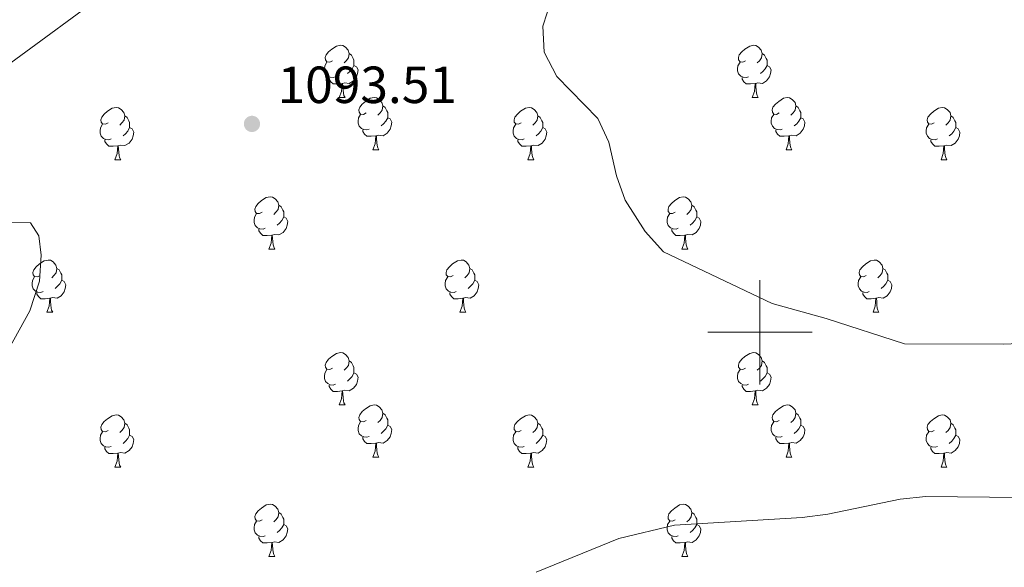
# Model space of a CAD drawing. Units: metres. Extents: x 658000 to 662523, y 723109 to 726181.
# Drawn here: x 659858 to 660047, y 723955 to 724060 of the extents above; entities that cross this region are included whole.
import ezdxf

# ---------------------------------------------------------------- set-up
doc = ezdxf.new("R2010")
doc.units = ezdxf.units.M
doc.header["$MEASUREMENT"] = 0
for name, color, linetype, lineweight in [('Carátula', 7, 'Continuous', 5), ('Elementos auxiliares', 7, 'Continuous', 5), ('Entidades rústicas y varios', 7, 'Continuous', 5), ('Relieve y altimetría', 7, 'Continuous', 5), ('Textos de rotulación', 7, 'Continuous', 5)]:
    doc.layers.add(name, color=color, linetype=linetype, lineweight=lineweight)
doc.styles.add('Style-arial', font='arial.shx', dxfattribs={"bigfont": 'arialbig.shx'})

# ---------------------------------------------------------------- blocks, each defined once
blk = doc.blocks.new('5PATER')
at = {"layer": 'Relieve y altimetría', "linetype": 'Continuous', "lineweight": 5}
h = blk.add_hatch(color=250, dxfattribs=at)
edge = h.paths.add_edge_path()
edge.add_ellipse((0, 0), major_axis=(-1.1, -1.11), ratio=0.999422, start_angle=0, end_angle=360)

msp = doc.modelspace()

# ---------------------------------------------------------------- linework, layer by layer
at = {"layer": 'Carátula', "color": 7, "linetype": 'Continuous', "lineweight": 5}
for p, q in [((660000, 723990), (660000, 724010)), ((659990, 724000), (660010, 724000))]:
    msp.add_line(p, q, dxfattribs=at)
msp.add_3dface([(658068.79, 723108.75), (662522.6, 723212.03), (662453.75, 726181.24), (657999.94, 726077.96)], dxfattribs=at)
at = {"layer": 'Elementos auxiliares', "color": 250, "linetype": 'Continuous', "lineweight": 5}
msp.add_3dface([(658936.07, 723522.66), (658883.03, 725836.15), (662297.81, 725915.36), (662352, 723601.87)], dxfattribs=at)
at = {"layer": 'Entidades rústicas y varios', "color": 92, "linetype": 'Continuous', "lineweight": 5}
for p, q in [((659919.2, 724045.06), (659920.33, 724045.06)), ((659998.53, 724045.06), (659999.65, 724045.06)), ((659925.67, 724035.02), (659926.8, 724035.02)), ((660005, 724035.02), (660006.13, 724035.02)), ((659876.12, 724033.12), (659877.25, 724033.12)), ((659955.45, 724033.12), (659956.57, 724033.12)), ((660034.77, 724033.12), (660035.9, 724033.12)), ((659905.7, 724015.97), (659906.82, 724015.97)), ((659985.02, 724015.97), (659986.15, 724015.97)), ((659863.06, 724003.83), (659864.19, 724003.83)), ((659942.39, 724003.83), (659943.51, 724003.83)), ((660021.71, 724003.83), (660022.84, 724003.83)), ((659919.2, 723986.06), (659920.33, 723986.06)), ((659998.53, 723986.06), (659999.65, 723986.06)), ((659925.67, 723976.03), (659926.8, 723976.03)), ((660005, 723976.03), (660006.13, 723976.03)), ((659876.12, 723974.12), (659877.25, 723974.12)), ((659955.45, 723974.12), (659956.57, 723974.12)), ((660034.77, 723974.12), (660035.9, 723974.12)), ((659905.7, 723956.98), (659906.82, 723956.98)), ((659985.02, 723956.98), (659986.15, 723956.98))]:
    msp.add_line(p, q, dxfattribs=at)
at = {"layer": 'Entidades rústicas y varios', "color": 92, "linetype": 'Continuous', "lineweight": 5, "flags": 128}
for points in [[(659917.9, 724052.12), (659917.37, 724051.85), (659916.84, 724051.91), (659916.57, 724052.28), (659916.52, 724052.7), (659916.68, 724053.22), (659917.16, 724053.82), (659917.79, 724054.35), (659918.69, 724054.93), (659919.44, 724055.09), (659919.87, 724055.04), (659920.39, 724054.72), (659920.93, 724054.14), (659921.09, 724053.5), (659920.97, 724052.65), (659920.55, 724052.12), (659920.13, 724051.69)], [(659997.23, 724052.12), (659996.7, 724051.85), (659996.17, 724051.91), (659995.9, 724052.28), (659995.85, 724052.7), (659996.01, 724053.22), (659996.49, 724053.82), (659997.12, 724054.35), (659998.02, 724054.93), (659998.77, 724055.09), (659999.19, 724055.04), (659999.72, 724054.72), (660000.25, 724054.14), (660000.41, 724053.5), (660000.3, 724052.65), (659999.88, 724052.12), (659999.46, 724051.69)], [(659921.09, 724053.5), (659921.56, 724053.18), (659921.87, 724052.54), (659922.03, 724052.22), (659922.03, 724051.64), (659922.03, 724051.22), (659921.67, 724050.53), (659921.25, 724050.05), (659920.77, 724049.63)], [(660000.41, 724053.5), (660000.89, 724053.18), (660001.2, 724052.54), (660001.36, 724052.22), (660001.36, 724051.64), (660001.36, 724051.22), (660000.99, 724050.53), (660000.57, 724050.05), (660000.09, 724049.63)], [(659918.49, 724049.04), (659918.06, 724048.88), (659917.47, 724048.94), (659917, 724049.15), (659916.57, 724049.57), (659916.36, 724050.16), (659916.36, 724050.58), (659916.41, 724051.16), (659916.84, 724051.85)], [(659922.03, 724051.22), (659922.49, 724050.97), (659922.83, 724050.35), (659922.73, 724049.63), (659922.51, 724048.99), (659921.93, 724048.25), (659921.13, 724047.77), (659920.29, 724047.87), (659919.85, 724047.74)], [(659997.81, 724049.04), (659997.39, 724048.88), (659996.8, 724048.94), (659996.33, 724049.15), (659995.9, 724049.57), (659995.69, 724050.16), (659995.69, 724050.58), (659995.74, 724051.16), (659996.17, 724051.85)], [(660001.36, 724051.22), (660001.82, 724050.97), (660002.16, 724050.35), (660002.05, 724049.63), (660001.84, 724048.99), (660001.26, 724048.25), (660000.46, 724047.77), (659999.61, 724047.87), (659999.18, 724047.74)], [(659919.75, 724047.74), (659918.85, 724047.66), (659918.01, 724047.66), (659917.59, 724048.09), (659917.27, 724048.56), (659917.27, 724048.88)], [(659919.2, 724045.06), (659919.63, 724046.22), (659919.75, 724047.74), (659919.85, 724047.74), (659919.89, 724047.16), (659919.93, 724046.47), (659919.99, 724045.86), (659920.11, 724045.46), (659920.33, 724045.06)], [(659999.07, 724047.74), (659998.18, 724047.66), (659997.34, 724047.66), (659996.91, 724048.09), (659996.59, 724048.56), (659996.59, 724048.88)], [(659998.53, 724045.06), (659998.96, 724046.22), (659999.07, 724047.74), (659999.18, 724047.74), (659999.22, 724047.16), (659999.25, 724046.47), (659999.32, 724045.86), (659999.44, 724045.46), (659999.65, 724045.06)], [(659924.37, 724042.08), (659923.85, 724041.82), (659923.31, 724041.87), (659923.05, 724042.24), (659922.99, 724042.67), (659923.15, 724043.19), (659923.63, 724043.78), (659924.27, 724044.31), (659925.17, 724044.9), (659925.91, 724045.06), (659926.34, 724045), (659926.87, 724044.69), (659927.4, 724044.1), (659927.56, 724043.46), (659927.45, 724042.61), (659927.03, 724042.08), (659926.61, 724041.66)], [(659927.56, 724043.46), (659928.03, 724043.15), (659928.35, 724042.51), (659928.51, 724042.19), (659928.51, 724041.61), (659928.51, 724041.18), (659928.14, 724040.49), (659927.72, 724040.01), (659927.24, 724039.59)], [(660003.7, 724042.08), (660003.17, 724041.82), (660002.64, 724041.87), (660002.38, 724042.24), (660002.32, 724042.67), (660002.48, 724043.19), (660002.96, 724043.78), (660003.6, 724044.31), (660004.5, 724044.9), (660005.24, 724045.06), (660005.67, 724045), (660006.2, 724044.69), (660006.73, 724044.1), (660006.89, 724043.46), (660006.78, 724042.61), (660006.35, 724042.08), (660005.93, 724041.66)], [(660006.89, 724043.46), (660007.36, 724043.15), (660007.68, 724042.51), (660007.84, 724042.19), (660007.84, 724041.61), (660007.84, 724041.18), (660007.47, 724040.49), (660007.05, 724040.01), (660006.57, 724039.59)], [(659874.82, 724040.18), (659874.29, 724039.91), (659873.76, 724039.97), (659873.49, 724040.34), (659873.44, 724040.76), (659873.6, 724041.28), (659874.08, 724041.88), (659874.71, 724042.41), (659875.61, 724042.99), (659876.36, 724043.15), (659876.79, 724043.1), (659877.31, 724042.78), (659877.85, 724042.2), (659878.01, 724041.56), (659877.89, 724040.71), (659877.47, 724040.18), (659877.05, 724039.75)], [(659878.01, 724041.56), (659878.48, 724041.24), (659878.79, 724040.6), (659878.95, 724040.28), (659878.95, 724039.7), (659878.95, 724039.28), (659878.59, 724038.59), (659878.17, 724038.11), (659877.69, 724037.69)], [(659924.96, 724039), (659924.53, 724038.84), (659923.95, 724038.9), (659923.47, 724039.11), (659923.05, 724039.54), (659922.83, 724040.12), (659922.83, 724040.54), (659922.89, 724041.13), (659923.31, 724041.82)], [(659954.15, 724040.18), (659953.62, 724039.91), (659953.09, 724039.97), (659952.82, 724040.34), (659952.77, 724040.76), (659952.93, 724041.28), (659953.41, 724041.88), (659954.04, 724042.41), (659954.94, 724042.99), (659955.69, 724043.15), (659956.11, 724043.1), (659956.64, 724042.78), (659957.17, 724042.2), (659957.33, 724041.56), (659957.22, 724040.71), (659956.8, 724040.18), (659956.38, 724039.75)], [(659957.33, 724041.56), (659957.81, 724041.24), (659958.12, 724040.6), (659958.28, 724040.28), (659958.28, 724039.7), (659958.28, 724039.28), (659957.91, 724038.59), (659957.49, 724038.11), (659957.01, 724037.69)], [(660004.29, 724039), (660003.86, 724038.84), (660003.28, 724038.9), (660002.8, 724039.11), (660002.38, 724039.54), (660002.16, 724040.12), (660002.16, 724040.54), (660002.22, 724041.13), (660002.64, 724041.82)], [(660033.47, 724040.18), (660032.94, 724039.91), (660032.41, 724039.97), (660032.15, 724040.34), (660032.09, 724040.76), (660032.25, 724041.28), (660032.73, 724041.88), (660033.37, 724042.41), (660034.27, 724042.99), (660035.01, 724043.15), (660035.44, 724043.1), (660035.97, 724042.78), (660036.5, 724042.2), (660036.66, 724041.56), (660036.55, 724040.71), (660036.12, 724040.18), (660035.7, 724039.75)], [(660036.66, 724041.56), (660037.13, 724041.24), (660037.45, 724040.6), (660037.61, 724040.28), (660037.61, 724039.7), (660037.61, 724039.28), (660037.24, 724038.59), (660036.82, 724038.11), (660036.34, 724037.69)], [(659875.41, 724037.1), (659874.98, 724036.94), (659874.39, 724037), (659873.92, 724037.21), (659873.49, 724037.63), (659873.28, 724038.22), (659873.28, 724038.64), (659873.33, 724039.22), (659873.76, 724039.91)], [(659928.51, 724041.18), (659928.97, 724040.93), (659929.31, 724040.32), (659929.2, 724039.59), (659928.99, 724038.95), (659928.41, 724038.21), (659927.61, 724037.73), (659926.76, 724037.84), (659926.33, 724037.71)], [(659954.73, 724037.1), (659954.31, 724036.94), (659953.72, 724037), (659953.25, 724037.21), (659952.82, 724037.63), (659952.61, 724038.22), (659952.61, 724038.64), (659952.66, 724039.22), (659953.09, 724039.91)], [(660007.84, 724041.18), (660008.29, 724040.93), (660008.64, 724040.32), (660008.53, 724039.59), (660008.32, 724038.95), (660007.73, 724038.21), (660006.94, 724037.73), (660006.09, 724037.84), (660005.66, 724037.71)], [(660034.06, 724037.1), (660033.63, 724036.94), (660033.05, 724037), (660032.57, 724037.21), (660032.15, 724037.63), (660031.93, 724038.22), (660031.93, 724038.64), (660031.99, 724039.22), (660032.41, 724039.91)], [(659878.95, 724039.28), (659879.41, 724039.03), (659879.75, 724038.41), (659879.65, 724037.69), (659879.43, 724037.05), (659878.85, 724036.31), (659878.05, 724035.83), (659877.21, 724035.93), (659876.77, 724035.8)], [(659926.22, 724037.71), (659925.33, 724037.62), (659924.49, 724037.62), (659924.06, 724038.05), (659923.74, 724038.53), (659923.74, 724038.84)], [(659925.67, 724035.02), (659926.11, 724036.18), (659926.22, 724037.71), (659926.33, 724037.71), (659926.37, 724037.12), (659926.4, 724036.44), (659926.47, 724035.82), (659926.59, 724035.42), (659926.8, 724035.02)], [(659958.28, 724039.28), (659958.74, 724039.03), (659959.08, 724038.41), (659958.97, 724037.69), (659958.76, 724037.05), (659958.18, 724036.31), (659957.38, 724035.83), (659956.53, 724035.93), (659956.1, 724035.8)], [(660005.55, 724037.71), (660004.66, 724037.62), (660003.81, 724037.62), (660003.39, 724038.05), (660003.07, 724038.53), (660003.07, 724038.84)], [(660005, 724035.02), (660005.44, 724036.18), (660005.55, 724037.71), (660005.66, 724037.71), (660005.69, 724037.12), (660005.73, 724036.44), (660005.8, 724035.82), (660005.91, 724035.42), (660006.13, 724035.02)], [(660037.61, 724039.28), (660038.06, 724039.03), (660038.41, 724038.41), (660038.3, 724037.69), (660038.09, 724037.05), (660037.5, 724036.31), (660036.71, 724035.83), (660035.86, 724035.93), (660035.43, 724035.8)], [(659876.67, 724035.8), (659875.77, 724035.72), (659874.93, 724035.72), (659874.51, 724036.15), (659874.19, 724036.62), (659874.19, 724036.94)], [(659876.12, 724033.12), (659876.55, 724034.28), (659876.67, 724035.8), (659876.77, 724035.8), (659876.81, 724035.22), (659876.85, 724034.53), (659876.91, 724033.92), (659877.03, 724033.52), (659877.25, 724033.12)], [(659955.99, 724035.8), (659955.1, 724035.72), (659954.26, 724035.72), (659953.83, 724036.15), (659953.51, 724036.62), (659953.51, 724036.94)], [(659955.45, 724033.12), (659955.88, 724034.28), (659955.99, 724035.8), (659956.1, 724035.8), (659956.14, 724035.22), (659956.17, 724034.53), (659956.24, 724033.92), (659956.36, 724033.52), (659956.57, 724033.12)], [(660035.32, 724035.8), (660034.43, 724035.72), (660033.58, 724035.72), (660033.16, 724036.15), (660032.84, 724036.62), (660032.84, 724036.94)], [(660034.77, 724033.12), (660035.21, 724034.28), (660035.32, 724035.8), (660035.43, 724035.8), (660035.46, 724035.22), (660035.5, 724034.53), (660035.57, 724033.92), (660035.68, 724033.52), (660035.9, 724033.12)], [(659904.4, 724023.03), (659903.87, 724022.77), (659903.34, 724022.82), (659903.07, 724023.19), (659903.02, 724023.62), (659903.18, 724024.14), (659903.66, 724024.73), (659904.29, 724025.26), (659905.19, 724025.85), (659905.94, 724026.01), (659906.36, 724025.95), (659906.89, 724025.64), (659907.42, 724025.05), (659907.58, 724024.41), (659907.47, 724023.56), (659907.05, 724023.03), (659906.63, 724022.61)], [(659907.58, 724024.41), (659908.06, 724024.1), (659908.37, 724023.46), (659908.53, 724023.14), (659908.53, 724022.56), (659908.53, 724022.13), (659908.16, 724021.44), (659907.74, 724020.96), (659907.26, 724020.54)], [(659983.72, 724023.03), (659983.19, 724022.77), (659982.66, 724022.82), (659982.4, 724023.19), (659982.34, 724023.62), (659982.5, 724024.14), (659982.98, 724024.73), (659983.62, 724025.26), (659984.52, 724025.85), (659985.26, 724026.01), (659985.69, 724025.95), (659986.22, 724025.64), (659986.75, 724025.05), (659986.91, 724024.41), (659986.8, 724023.56), (659986.37, 724023.03), (659985.95, 724022.61)], [(659986.91, 724024.41), (659987.38, 724024.1), (659987.7, 724023.46), (659987.86, 724023.14), (659987.86, 724022.56), (659987.86, 724022.13), (659987.49, 724021.44), (659987.07, 724020.96), (659986.59, 724020.54)], [(659904.98, 724019.95), (659904.56, 724019.79), (659903.97, 724019.85), (659903.5, 724020.06), (659903.07, 724020.49), (659902.86, 724021.07), (659902.86, 724021.49), (659902.91, 724022.08), (659903.34, 724022.77)], [(659984.31, 724019.95), (659983.88, 724019.79), (659983.3, 724019.85), (659982.82, 724020.06), (659982.4, 724020.49), (659982.18, 724021.07), (659982.18, 724021.49), (659982.24, 724022.08), (659982.66, 724022.77)], [(659908.53, 724022.13), (659908.99, 724021.88), (659909.33, 724021.27), (659909.22, 724020.54), (659909.01, 724019.9), (659908.43, 724019.16), (659907.63, 724018.68), (659906.78, 724018.79), (659906.35, 724018.66)], [(659987.86, 724022.13), (659988.31, 724021.88), (659988.66, 724021.27), (659988.55, 724020.54), (659988.34, 724019.9), (659987.75, 724019.16), (659986.96, 724018.68), (659986.11, 724018.79), (659985.68, 724018.66)], [(659906.24, 724018.66), (659905.35, 724018.57), (659904.51, 724018.57), (659904.08, 724019), (659903.76, 724019.48), (659903.76, 724019.79)], [(659985.57, 724018.66), (659984.68, 724018.57), (659983.83, 724018.57), (659983.41, 724019), (659983.09, 724019.48), (659983.09, 724019.79)], [(659905.7, 724015.97), (659906.13, 724017.13), (659906.24, 724018.66), (659906.35, 724018.66), (659906.39, 724018.07), (659906.42, 724017.39), (659906.49, 724016.77), (659906.61, 724016.37), (659906.82, 724015.97)], [(659985.02, 724015.97), (659985.46, 724017.13), (659985.57, 724018.66), (659985.68, 724018.66), (659985.71, 724018.07), (659985.75, 724017.39), (659985.82, 724016.77), (659985.93, 724016.37), (659986.15, 724015.97)], [(659861.76, 724010.89), (659861.23, 724010.63), (659860.7, 724010.68), (659860.44, 724011.05), (659860.38, 724011.48), (659860.54, 724012), (659861.02, 724012.59), (659861.66, 724013.12), (659862.56, 724013.71), (659863.3, 724013.87), (659863.73, 724013.81), (659864.26, 724013.5), (659864.79, 724012.91), (659864.95, 724012.27), (659864.84, 724011.42), (659864.41, 724010.89), (659863.99, 724010.47)], [(659941.09, 724010.89), (659940.56, 724010.63), (659940.03, 724010.68), (659939.76, 724011.05), (659939.71, 724011.48), (659939.87, 724012), (659940.35, 724012.59), (659940.98, 724013.12), (659941.88, 724013.71), (659942.63, 724013.87), (659943.05, 724013.81), (659943.58, 724013.5), (659944.11, 724012.91), (659944.27, 724012.27), (659944.16, 724011.42), (659943.74, 724010.89), (659943.32, 724010.47)], [(660020.41, 724010.89), (660019.89, 724010.63), (660019.35, 724010.68), (660019.09, 724011.05), (660019.03, 724011.48), (660019.19, 724012), (660019.67, 724012.59), (660020.31, 724013.12), (660021.21, 724013.71), (660021.95, 724013.87), (660022.38, 724013.81), (660022.91, 724013.5), (660023.44, 724012.91), (660023.6, 724012.27), (660023.49, 724011.42), (660023.07, 724010.89), (660022.65, 724010.47)], [(659864.95, 724012.27), (659865.42, 724011.96), (659865.74, 724011.32), (659865.9, 724011), (659865.9, 724010.42), (659865.9, 724009.99), (659865.53, 724009.3), (659865.11, 724008.82), (659864.63, 724008.4)], [(659944.27, 724012.27), (659944.75, 724011.96), (659945.06, 724011.32), (659945.22, 724011), (659945.22, 724010.42), (659945.22, 724009.99), (659944.85, 724009.3), (659944.43, 724008.82), (659943.95, 724008.4)], [(660023.6, 724012.27), (660024.07, 724011.96), (660024.39, 724011.32), (660024.55, 724011), (660024.55, 724010.42), (660024.55, 724009.99), (660024.18, 724009.3), (660023.76, 724008.82), (660023.28, 724008.4)], [(659862.35, 724007.81), (659861.92, 724007.65), (659861.34, 724007.71), (659860.86, 724007.92), (659860.44, 724008.35), (659860.22, 724008.93), (659860.22, 724009.35), (659860.28, 724009.94), (659860.7, 724010.63)], [(659865.9, 724009.99), (659866.35, 724009.74), (659866.7, 724009.13), (659866.59, 724008.4), (659866.38, 724007.76), (659865.79, 724007.02), (659865, 724006.54), (659864.15, 724006.65), (659863.72, 724006.52)], [(659941.67, 724007.81), (659941.25, 724007.65), (659940.66, 724007.71), (659940.19, 724007.92), (659939.76, 724008.35), (659939.55, 724008.93), (659939.55, 724009.35), (659939.6, 724009.94), (659940.03, 724010.63)], [(659945.22, 724009.99), (659945.68, 724009.74), (659946.02, 724009.13), (659945.91, 724008.4), (659945.7, 724007.76), (659945.12, 724007.02), (659944.32, 724006.54), (659943.47, 724006.65), (659943.04, 724006.52)], [(660021, 724007.81), (660020.57, 724007.65), (660019.99, 724007.71), (660019.51, 724007.92), (660019.09, 724008.35), (660018.87, 724008.93), (660018.87, 724009.35), (660018.93, 724009.94), (660019.35, 724010.63)], [(660024.55, 724009.99), (660025.01, 724009.74), (660025.35, 724009.13), (660025.24, 724008.4), (660025.03, 724007.76), (660024.45, 724007.02), (660023.65, 724006.54), (660022.8, 724006.65), (660022.37, 724006.52)], [(659863.61, 724006.52), (659862.72, 724006.43), (659861.87, 724006.43), (659861.45, 724006.86), (659861.13, 724007.34), (659861.13, 724007.65)], [(659942.93, 724006.52), (659942.04, 724006.43), (659941.2, 724006.43), (659940.77, 724006.86), (659940.45, 724007.34), (659940.45, 724007.65)], [(660022.26, 724006.52), (660021.37, 724006.43), (660020.53, 724006.43), (660020.1, 724006.86), (660019.78, 724007.34), (660019.78, 724007.65)], [(659863.06, 724003.83), (659863.5, 724004.99), (659863.61, 724006.52), (659863.72, 724006.52), (659863.75, 724005.93), (659863.79, 724005.25), (659863.86, 724004.63), (659863.97, 724004.23), (659864.19, 724003.83)], [(659942.39, 724003.83), (659942.82, 724004.99), (659942.93, 724006.52), (659943.04, 724006.52), (659943.08, 724005.93), (659943.11, 724005.25), (659943.18, 724004.63), (659943.3, 724004.23), (659943.51, 724003.83)], [(660021.71, 724003.83), (660022.15, 724004.99), (660022.26, 724006.52), (660022.37, 724006.52), (660022.41, 724005.93), (660022.44, 724005.25), (660022.51, 724004.63), (660022.63, 724004.23), (660022.84, 724003.83)], [(659917.9, 723993.12), (659917.37, 723992.86), (659916.84, 723992.91), (659916.57, 723993.28), (659916.52, 723993.71), (659916.68, 723994.23), (659917.16, 723994.82), (659917.79, 723995.35), (659918.69, 723995.94), (659919.44, 723996.1), (659919.87, 723996.04), (659920.39, 723995.73), (659920.93, 723995.14), (659921.09, 723994.5), (659920.97, 723993.65), (659920.55, 723993.12), (659920.13, 723992.7)], [(659997.23, 723993.12), (659996.7, 723992.86), (659996.17, 723992.91), (659995.9, 723993.28), (659995.85, 723993.71), (659996.01, 723994.23), (659996.49, 723994.82), (659997.12, 723995.35), (659998.02, 723995.94), (659998.77, 723996.1), (659999.19, 723996.04), (659999.72, 723995.73), (660000.25, 723995.14), (660000.41, 723994.5), (660000.3, 723993.65), (659999.88, 723993.12), (659999.46, 723992.7)], [(659921.09, 723994.5), (659921.56, 723994.19), (659921.87, 723993.55), (659922.03, 723993.23), (659922.03, 723992.65), (659922.03, 723992.22), (659921.67, 723991.53), (659921.25, 723991.05), (659920.77, 723990.63)], [(660000.41, 723994.5), (660000.89, 723994.19), (660001.2, 723993.55), (660001.36, 723993.23), (660001.36, 723992.65), (660001.36, 723992.22), (660000.99, 723991.53), (660000.57, 723991.05), (660000.09, 723990.63)], [(659918.49, 723990.04), (659918.06, 723989.88), (659917.47, 723989.94), (659917, 723990.15), (659916.57, 723990.58), (659916.36, 723991.16), (659916.36, 723991.58), (659916.41, 723992.17), (659916.84, 723992.86)], [(659922.03, 723992.22), (659922.49, 723991.97), (659922.83, 723991.36), (659922.73, 723990.63), (659922.51, 723989.99), (659921.93, 723989.25), (659921.13, 723988.77), (659920.29, 723988.88), (659919.85, 723988.75)], [(659997.81, 723990.04), (659997.39, 723989.88), (659996.8, 723989.94), (659996.33, 723990.15), (659995.9, 723990.58), (659995.69, 723991.16), (659995.69, 723991.58), (659995.74, 723992.17), (659996.17, 723992.86)], [(660001.36, 723992.22), (660001.82, 723991.97), (660002.16, 723991.36), (660002.05, 723990.63), (660001.84, 723989.99), (660001.26, 723989.25), (660000.46, 723988.77), (659999.61, 723988.88), (659999.18, 723988.75)], [(659919.75, 723988.75), (659918.85, 723988.66), (659918.01, 723988.66), (659917.59, 723989.09), (659917.27, 723989.57), (659917.27, 723989.88)], [(659919.2, 723986.06), (659919.63, 723987.22), (659919.75, 723988.75), (659919.85, 723988.75), (659919.89, 723988.16), (659919.93, 723987.48), (659919.99, 723986.86), (659920.11, 723986.46), (659920.33, 723986.06)], [(659999.07, 723988.75), (659998.18, 723988.66), (659997.34, 723988.66), (659996.91, 723989.09), (659996.59, 723989.57), (659996.59, 723989.88)], [(659998.53, 723986.06), (659998.96, 723987.22), (659999.07, 723988.75), (659999.18, 723988.75), (659999.22, 723988.16), (659999.25, 723987.48), (659999.32, 723986.86), (659999.44, 723986.46), (659999.65, 723986.06)], [(659924.37, 723983.09), (659923.85, 723982.82), (659923.31, 723982.88), (659923.05, 723983.25), (659922.99, 723983.67), (659923.15, 723984.19), (659923.63, 723984.79), (659924.27, 723985.32), (659925.17, 723985.9), (659925.91, 723986.06), (659926.34, 723986.01), (659926.87, 723985.69), (659927.4, 723985.11), (659927.56, 723984.47), (659927.45, 723983.62), (659927.03, 723983.09), (659926.61, 723982.66)], [(660003.7, 723983.09), (660003.17, 723982.82), (660002.64, 723982.88), (660002.38, 723983.25), (660002.32, 723983.67), (660002.48, 723984.19), (660002.96, 723984.79), (660003.6, 723985.32), (660004.5, 723985.9), (660005.24, 723986.06), (660005.67, 723986.01), (660006.2, 723985.69), (660006.73, 723985.11), (660006.89, 723984.47), (660006.78, 723983.62), (660006.35, 723983.09), (660005.93, 723982.66)], [(659874.82, 723981.18), (659874.29, 723980.92), (659873.76, 723980.97), (659873.49, 723981.34), (659873.44, 723981.77), (659873.6, 723982.29), (659874.08, 723982.88), (659874.71, 723983.41), (659875.61, 723984), (659876.36, 723984.16), (659876.79, 723984.1), (659877.31, 723983.79), (659877.85, 723983.2), (659878.01, 723982.56), (659877.89, 723981.71), (659877.47, 723981.18), (659877.05, 723980.76)], [(659924.96, 723980.01), (659924.53, 723979.85), (659923.95, 723979.91), (659923.47, 723980.12), (659923.05, 723980.54), (659922.83, 723981.13), (659922.83, 723981.55), (659922.89, 723982.13), (659923.31, 723982.82)], [(659927.56, 723984.47), (659928.03, 723984.15), (659928.35, 723983.51), (659928.51, 723983.19), (659928.51, 723982.61), (659928.51, 723982.19), (659928.14, 723981.5), (659927.72, 723981.02), (659927.24, 723980.6)], [(659954.15, 723981.18), (659953.62, 723980.92), (659953.09, 723980.97), (659952.82, 723981.34), (659952.77, 723981.77), (659952.93, 723982.29), (659953.41, 723982.88), (659954.04, 723983.41), (659954.94, 723984), (659955.69, 723984.16), (659956.11, 723984.1), (659956.64, 723983.79), (659957.17, 723983.2), (659957.33, 723982.56), (659957.22, 723981.71), (659956.8, 723981.18), (659956.38, 723980.76)], [(660004.29, 723980.01), (660003.86, 723979.85), (660003.28, 723979.91), (660002.8, 723980.12), (660002.38, 723980.54), (660002.16, 723981.13), (660002.16, 723981.55), (660002.22, 723982.13), (660002.64, 723982.82)], [(660006.89, 723984.47), (660007.36, 723984.15), (660007.68, 723983.51), (660007.84, 723983.19), (660007.84, 723982.61), (660007.84, 723982.19), (660007.47, 723981.5), (660007.05, 723981.02), (660006.57, 723980.6)], [(660033.47, 723981.18), (660032.94, 723980.92), (660032.41, 723980.97), (660032.15, 723981.34), (660032.09, 723981.77), (660032.25, 723982.29), (660032.73, 723982.88), (660033.37, 723983.41), (660034.27, 723984), (660035.01, 723984.16), (660035.44, 723984.1), (660035.97, 723983.79), (660036.5, 723983.2), (660036.66, 723982.56), (660036.55, 723981.71), (660036.12, 723981.18), (660035.7, 723980.76)], [(659875.41, 723978.1), (659874.98, 723977.94), (659874.39, 723978), (659873.92, 723978.21), (659873.49, 723978.64), (659873.28, 723979.22), (659873.28, 723979.64), (659873.33, 723980.23), (659873.76, 723980.92)], [(659878.01, 723982.56), (659878.48, 723982.25), (659878.79, 723981.61), (659878.95, 723981.29), (659878.95, 723980.71), (659878.95, 723980.28), (659878.59, 723979.59), (659878.17, 723979.11), (659877.69, 723978.69)], [(659928.51, 723982.19), (659928.97, 723981.94), (659929.31, 723981.32), (659929.2, 723980.6), (659928.99, 723979.96), (659928.41, 723979.22), (659927.61, 723978.74), (659926.76, 723978.84), (659926.33, 723978.71)], [(659954.73, 723978.1), (659954.31, 723977.94), (659953.72, 723978), (659953.25, 723978.21), (659952.82, 723978.64), (659952.61, 723979.22), (659952.61, 723979.64), (659952.66, 723980.23), (659953.09, 723980.92)], [(659957.33, 723982.56), (659957.81, 723982.25), (659958.12, 723981.61), (659958.28, 723981.29), (659958.28, 723980.71), (659958.28, 723980.28), (659957.91, 723979.59), (659957.49, 723979.11), (659957.01, 723978.69)], [(660007.84, 723982.19), (660008.29, 723981.94), (660008.64, 723981.32), (660008.53, 723980.6), (660008.32, 723979.96), (660007.73, 723979.22), (660006.94, 723978.74), (660006.09, 723978.84), (660005.66, 723978.71)], [(660034.06, 723978.1), (660033.63, 723977.94), (660033.05, 723978), (660032.57, 723978.21), (660032.15, 723978.64), (660031.93, 723979.22), (660031.93, 723979.64), (660031.99, 723980.23), (660032.41, 723980.92)], [(660036.66, 723982.56), (660037.13, 723982.25), (660037.45, 723981.61), (660037.61, 723981.29), (660037.61, 723980.71), (660037.61, 723980.28), (660037.24, 723979.59), (660036.82, 723979.11), (660036.34, 723978.69)], [(659878.95, 723980.28), (659879.41, 723980.03), (659879.75, 723979.42), (659879.65, 723978.69), (659879.43, 723978.05), (659878.85, 723977.31), (659878.05, 723976.83), (659877.21, 723976.94), (659876.77, 723976.81)], [(659926.22, 723978.71), (659925.33, 723978.63), (659924.49, 723978.63), (659924.06, 723979.06), (659923.74, 723979.53), (659923.74, 723979.85)], [(659958.28, 723980.28), (659958.74, 723980.03), (659959.08, 723979.42), (659958.97, 723978.69), (659958.76, 723978.05), (659958.18, 723977.31), (659957.38, 723976.83), (659956.53, 723976.94), (659956.1, 723976.81)], [(660005.55, 723978.71), (660004.66, 723978.63), (660003.81, 723978.63), (660003.39, 723979.06), (660003.07, 723979.53), (660003.07, 723979.85)], [(660037.61, 723980.28), (660038.06, 723980.03), (660038.41, 723979.42), (660038.3, 723978.69), (660038.09, 723978.05), (660037.5, 723977.31), (660036.71, 723976.83), (660035.86, 723976.94), (660035.43, 723976.81)], [(659876.67, 723976.81), (659875.77, 723976.72), (659874.93, 723976.72), (659874.51, 723977.15), (659874.19, 723977.63), (659874.19, 723977.94)], [(659925.67, 723976.03), (659926.11, 723977.19), (659926.22, 723978.71), (659926.33, 723978.71), (659926.37, 723978.13), (659926.4, 723977.44), (659926.47, 723976.83), (659926.59, 723976.43), (659926.8, 723976.03)], [(659955.99, 723976.81), (659955.1, 723976.72), (659954.26, 723976.72), (659953.83, 723977.15), (659953.51, 723977.63), (659953.51, 723977.94)], [(660005, 723976.03), (660005.44, 723977.19), (660005.55, 723978.71), (660005.66, 723978.71), (660005.69, 723978.13), (660005.73, 723977.44), (660005.8, 723976.83), (660005.91, 723976.43), (660006.13, 723976.03)], [(660035.32, 723976.81), (660034.43, 723976.72), (660033.58, 723976.72), (660033.16, 723977.15), (660032.84, 723977.63), (660032.84, 723977.94)], [(659876.12, 723974.12), (659876.55, 723975.28), (659876.67, 723976.81), (659876.77, 723976.81), (659876.81, 723976.22), (659876.85, 723975.54), (659876.91, 723974.92), (659877.03, 723974.52), (659877.25, 723974.12)], [(659955.45, 723974.12), (659955.88, 723975.28), (659955.99, 723976.81), (659956.1, 723976.81), (659956.14, 723976.22), (659956.17, 723975.54), (659956.24, 723974.92), (659956.36, 723974.52), (659956.57, 723974.12)], [(660034.77, 723974.12), (660035.21, 723975.28), (660035.32, 723976.81), (660035.43, 723976.81), (660035.46, 723976.22), (660035.5, 723975.54), (660035.57, 723974.92), (660035.68, 723974.52), (660035.9, 723974.12)], [(659904.4, 723964.04), (659903.87, 723963.78), (659903.34, 723963.83), (659903.07, 723964.2), (659903.02, 723964.63), (659903.18, 723965.15), (659903.66, 723965.74), (659904.29, 723966.27), (659905.19, 723966.86), (659905.94, 723967.02), (659906.36, 723966.96), (659906.89, 723966.65), (659907.42, 723966.06), (659907.58, 723965.42), (659907.47, 723964.57), (659907.05, 723964.04), (659906.63, 723963.62)], [(659983.72, 723964.04), (659983.19, 723963.78), (659982.66, 723963.83), (659982.4, 723964.2), (659982.34, 723964.63), (659982.5, 723965.15), (659982.98, 723965.74), (659983.62, 723966.27), (659984.52, 723966.86), (659985.26, 723967.02), (659985.69, 723966.96), (659986.22, 723966.65), (659986.75, 723966.06), (659986.91, 723965.42), (659986.8, 723964.57), (659986.37, 723964.04), (659985.95, 723963.62)], [(659907.58, 723965.42), (659908.06, 723965.11), (659908.37, 723964.47), (659908.53, 723964.15), (659908.53, 723963.57), (659908.53, 723963.14), (659908.16, 723962.45), (659907.74, 723961.97), (659907.26, 723961.55)], [(659986.91, 723965.42), (659987.38, 723965.11), (659987.7, 723964.47), (659987.86, 723964.15), (659987.86, 723963.57), (659987.86, 723963.14), (659987.49, 723962.45), (659987.07, 723961.97), (659986.59, 723961.55)], [(659904.98, 723960.96), (659904.56, 723960.8), (659903.97, 723960.86), (659903.5, 723961.07), (659903.07, 723961.5), (659902.86, 723962.08), (659902.86, 723962.5), (659902.91, 723963.09), (659903.34, 723963.78)], [(659908.53, 723963.14), (659908.99, 723962.89), (659909.33, 723962.28), (659909.22, 723961.55), (659909.01, 723960.91), (659908.43, 723960.17), (659907.63, 723959.69), (659906.78, 723959.8), (659906.35, 723959.67)], [(659984.31, 723960.96), (659983.88, 723960.8), (659983.3, 723960.86), (659982.82, 723961.07), (659982.4, 723961.5), (659982.18, 723962.08), (659982.18, 723962.5), (659982.24, 723963.09), (659982.66, 723963.78)], [(659987.86, 723963.14), (659988.31, 723962.89), (659988.66, 723962.28), (659988.55, 723961.55), (659988.34, 723960.91), (659987.75, 723960.17), (659986.96, 723959.69), (659986.11, 723959.8), (659985.68, 723959.67)], [(659906.24, 723959.67), (659905.35, 723959.58), (659904.51, 723959.58), (659904.08, 723960.01), (659903.76, 723960.49), (659903.76, 723960.8)], [(659985.57, 723959.67), (659984.68, 723959.58), (659983.83, 723959.58), (659983.41, 723960.01), (659983.09, 723960.49), (659983.09, 723960.8)], [(659905.7, 723956.98), (659906.13, 723958.14), (659906.24, 723959.67), (659906.35, 723959.67), (659906.39, 723959.08), (659906.42, 723958.4), (659906.49, 723957.78), (659906.61, 723957.38), (659906.82, 723956.98)], [(659985.02, 723956.98), (659985.46, 723958.14), (659985.57, 723959.67), (659985.68, 723959.67), (659985.71, 723959.08), (659985.75, 723958.4), (659985.82, 723957.78), (659985.93, 723957.38), (659986.15, 723956.98)]]:
    msp.add_lwpolyline(points, dxfattribs=at)
at = {"layer": 'Relieve y altimetría', "color": 30, "linetype": 'Continuous', "lineweight": 5, "flags": 128}
for points, elevation in [([(659856.13, 724051.68), (659893.12, 724078.9), (659911.99, 724094.69), (659924.39, 724103.08), (659931.31, 724108.41), (659943.79, 724118.76), (659965.7, 724138.08), (659985.52, 724158.23), (659988.43, 724162.29), (659996.5, 724176.77), (660020.12, 724226.09), (660028.04, 724242.48)], 1090), ([(660057.62, 723998.19), (660046.72, 723997.72), (660027.76, 723997.81), (660012.68, 724002.63), (660002.33, 724005.52), (659981.44, 724015.45), (659977.94, 724019.35), (659974.12, 724025.33), (659972.43, 724030.03), (659970.99, 724036.49), (659968.89, 724041.03), (659961, 724049.1), (659958.56, 724053.73), (659958.29, 724058.72), (659959.97, 724063.95)], 1095), ([(659855.2, 724021.06), (659859.88, 724020.98), (659861.53, 724018.52), (659861.96, 724014.79), (659861.67, 724009.81), (659859.77, 724004.14), (659850.8, 723987.97)], 1095), ([(659956.99, 723953.98), (659972.89, 723960.4), (659983.58, 723962.97), (660008.07, 723964.44), (660013.03, 723965.09), (660026.9, 723967.95), (660031.88, 723968.46), (660050.18, 723968.31)], 1090)]:
    msp.add_lwpolyline(points, dxfattribs=dict(at, elevation=elevation))

# ---------------------------------------------------------------- block references
at = {"layer": 'Relieve y altimetría', "color": 250, "linetype": 'Continuous', "lineweight": 5}
msp.add_blockref('5PATER', (659902.44, 724039.99, 1093.51), dxfattribs=at)

# ---------------------------------------------------------------- texts
at = {"layer": 'Textos de rotulación', "color": 250, "linetype": 'Continuous', "lineweight": 5, "style": 'Style-arial'}
msp.add_text('1093.51', height=7, dxfattribs=at).set_placement((659907.36, 724043.99, 1093.51))

doc.saveas('drawing.dxf')
